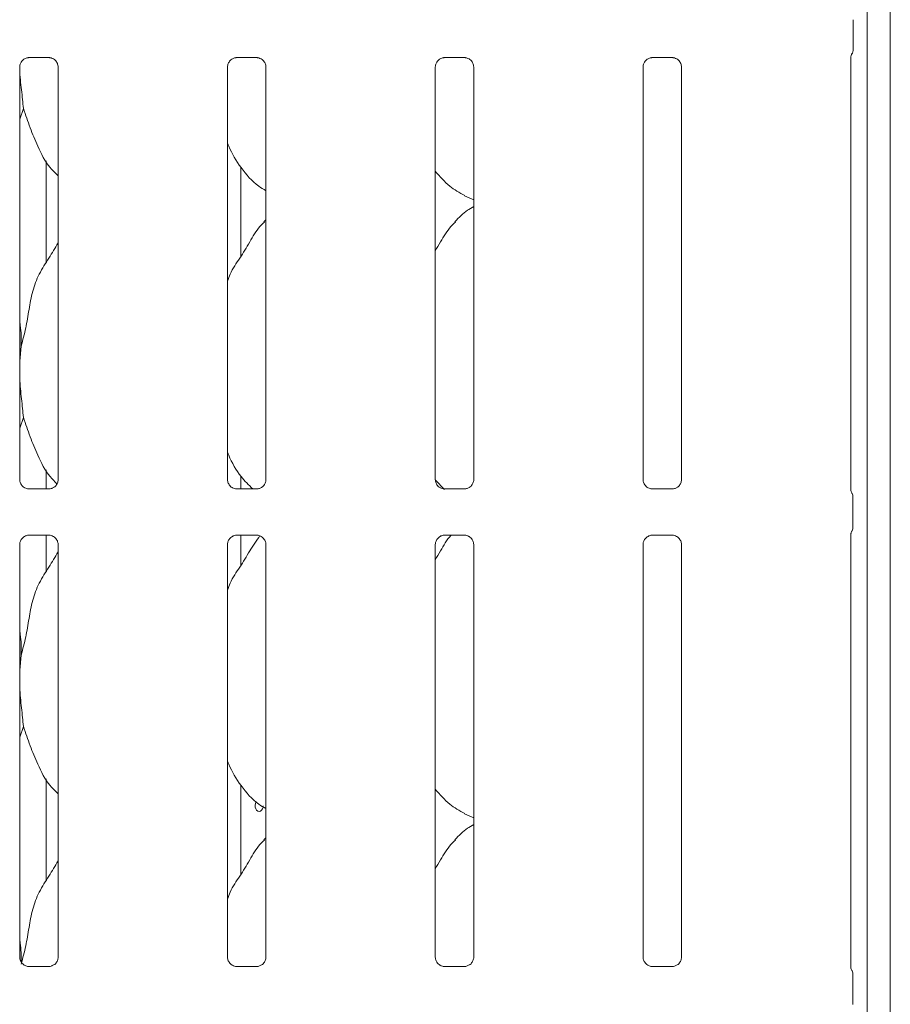
# Model space of a CAD drawing. Units: millimetres. Extents: x 5 to 415, y -14 to 292.
# Drawn here: x 143 to 153, y 84 to 95 of the extents above; entities that cross this region are included whole.
import ezdxf

# ---------------------------------------------------------------- set-up
doc = ezdxf.new("R2010")
doc.units = ezdxf.units.MM

msp = doc.modelspace()

# ---------------------------------------------------------------- linework, layer by layer
at = {"color": 7, "linetype": 'Continuous', "lineweight": 15}
for p, q in [((152.79826, 115.68678), (152.79826, 70.70854)), ((152.54201, 115.52181), (152.54201, 70.70854)), ((152.38576, 95.42646), (152.38576, 95.09686)), ((152.38576, 95.42629), (152.38576, 95.42646)), ((143.20905, 95.0042), (143.43872, 95.0042)), ((143.44437, 95.00433), (143.43872, 95.00458)), ((145.52155, 95.0042), (145.75122, 95.0042)), ((145.75687, 95.00433), (145.75122, 95.00458)), ((147.83405, 95.0042), (148.06372, 95.0042)), ((148.06937, 95.00433), (148.06372, 95.00458)), ((150.14655, 95.0042), (150.37622, 95.0042)), ((150.38187, 95.00433), (150.37622, 95.00458)), ((152.35945, 90.19294), (152.35945, 95.0121)), ((152.36794, 95.03879), (152.37226, 95.0492)), ((143.10945, 90.30932), (143.10945, 94.90122)), ((143.53708, 94.9015), (143.53708, 90.3096)), ((145.42195, 90.30932), (145.42195, 94.90122)), ((145.84958, 94.9015), (145.84958, 90.3096)), ((147.73445, 90.30932), (147.73445, 94.90122)), ((148.16208, 94.9015), (148.16208, 90.3096)), ((150.04695, 90.30932), (150.04695, 94.90122)), ((150.47458, 94.9015), (150.47458, 90.3096)), ((143.15073, 94.43772), (143.10945, 94.31806)), ((143.40573, 92.7268), (143.40573, 93.85473)), ((145.56959, 92.79117), (145.56959, 93.78752)), ((148.0583, 93.46787), (148.16208, 93.42315)), ((145.84958, 93.19865), (145.82805, 93.17913)), ((143.12605, 91.7963), (143.10945, 91.62745)), ((143.15073, 91.00022), (143.10945, 90.88056)), ((143.40573, 90.20662), (143.40573, 90.41723)), ((145.56959, 90.20662), (145.56959, 90.35002)), ((147.83552, 90.19976), (147.73511, 90.30482)), ((143.20215, 90.20649), (143.20781, 90.20624)), ((143.43748, 90.20662), (143.20781, 90.20662)), ((145.51465, 90.20649), (145.52031, 90.20624)), ((145.74998, 90.20662), (145.52031, 90.20662)), ((147.82715, 90.20649), (147.83281, 90.20624)), ((148.06248, 90.20662), (147.83281, 90.20662)), ((150.13965, 90.20649), (150.14531, 90.20624)), ((150.37498, 90.20662), (150.14531, 90.20662)), ((152.38241, 89.7827), (152.38241, 90.11562)), ((143.20905, 89.6917), (143.43872, 89.6917)), ((143.40573, 89.28931), (143.40573, 89.6917)), ((143.44437, 89.69183), (143.43872, 89.69208)), ((145.52155, 89.6917), (145.75122, 89.6917)), ((145.56959, 89.35367), (145.56959, 89.6917)), ((145.75687, 89.69183), (145.75122, 89.69208)), ((147.83405, 89.6917), (148.06372, 89.6917)), ((148.06937, 89.69183), (148.06372, 89.69208)), ((150.14655, 89.6917), (150.37622, 89.6917)), ((150.38187, 89.69183), (150.37622, 89.69208)), ((152.35945, 84.88044), (152.35945, 89.70535)), ((143.10945, 84.99683), (143.10945, 89.58872)), ((143.53708, 89.589), (143.53708, 84.9971)), ((145.42195, 84.99683), (145.42195, 89.58872)), ((145.84958, 89.589), (145.84958, 84.9971)), ((147.73445, 84.99683), (147.73445, 89.58872)), ((148.16208, 89.589), (148.16208, 84.9971)), ((150.04695, 84.99683), (150.04695, 89.58872)), ((150.47458, 89.589), (150.47458, 84.9971)), ((143.12605, 88.3588), (143.10945, 88.18995)), ((143.15073, 87.56272), (143.10945, 87.44306)), ((143.40573, 85.85181), (143.40573, 86.97973)), ((145.56959, 85.91617), (145.56959, 86.91251)), ((148.0583, 86.59286), (148.16208, 86.54815)), ((145.84958, 86.32365), (145.82805, 86.30413)), ((143.20215, 84.89399), (143.20781, 84.89374)), ((143.43748, 84.89412), (143.20781, 84.89412)), ((145.51465, 84.89399), (145.52031, 84.89374)), ((145.74998, 84.89412), (145.52031, 84.89412)), ((147.82715, 84.89399), (147.83281, 84.89374)), ((148.06248, 84.89412), (147.83281, 84.89412)), ((150.13965, 84.89399), (150.14531, 84.89374)), ((150.37498, 84.89412), (150.14531, 84.89412)), ((152.38241, 84.4702), (152.38241, 84.80312))]:
    msp.add_line(p, q, dxfattribs=at)
at = {"color": 7, "linetype": 'Continuous', "lineweight": 15, "flags": 128}
msp.add_lwpolyline([(145.74434, 86.72687), (145.74203, 86.72445), (145.7339, 86.70729), (145.73009, 86.68709), (145.73094, 86.66616), (145.73638, 86.64685), (145.74589, 86.63131), (145.75856, 86.62127), (145.77307, 86.61791), (145.78781, 86.62159), (145.80109, 86.63188), (145.81131, 86.64764), (145.81717, 86.66711), (145.81824, 86.68041), (145.81824, 86.68041)], dxfattribs=at)
at = {"color": 7, "linetype": 'Continuous', "lineweight": 15}
for centre, radius, start, end in [((152.29205, 95.09679), 0.09372, 324.215565, 0.00679), ((152.42605, 95.0089), 0.06667, 151.863562, 177.171144)]:
    msp.add_arc(centre, radius, start, end, dxfattribs=at)
for points, knots in [([(152.38568, 95.093), (152.38571, 95.09371), (152.38576, 95.09504), (152.38576, 95.09628), (152.38576, 95.09686)], [0, 0, 0, 0, 0.52776308, 1, 1, 1, 1]), ([(152.38576, 95.09686), (152.38576, 95.09683), (152.38576, 95.0968), (152.38576, 95.09683), (152.38576, 95.09683)], [0, 0, 0, 0, 0.86889467, 1, 1, 1, 1]), ([(143.10951, 94.90079), (143.10949, 94.90112), (143.10922, 94.90608), (143.11186, 94.92689), (143.12496, 94.95786), (143.15353, 94.98743), (143.18393, 95.00121), (143.20366, 95.0042), (143.20816, 95.00418), (143.20982, 95.00417)], [0, 0, 0, 0, 0.00936699, 0.1372179, 0.35865528, 0.60512769, 0.81749643, 0.93282016, 1, 1, 1, 1]), ([(143.20905, 95.00428), (143.20872, 95.00425), (143.20686, 95.0041), (143.20436, 95.00426), (143.20236, 95.00432), (143.20215, 95.00433)], [0, 0, 0, 0, 0.1596456, 0.91353133, 1, 1, 1, 1]), ([(143.43815, 95.00413), (143.43959, 95.00411), (143.44391, 95.00406), (143.46051, 95.00174), (143.47445, 94.99469), (143.48282, 94.99046)], [0, 0, 0, 0, 0.16553735, 0.49872856, 1, 1, 1, 1]), ([(143.48282, 94.99046), (143.48377, 94.99006), (143.49807, 94.98405), (143.51965, 94.96038), (143.53531, 94.92621), (143.53658, 94.90774), (143.53707, 94.90067)], [0, 0, 0, 0, 0.02847765, 0.42876375, 0.78124534, 1, 1, 1, 1]), ([(145.42201, 94.90079), (145.42199, 94.90112), (145.42172, 94.90608), (145.42436, 94.92689), (145.43746, 94.95786), (145.46603, 94.98743), (145.49643, 95.00121), (145.51616, 95.0042), (145.52066, 95.00418), (145.52232, 95.00417)], [0, 0, 0, 0, 0.00936699, 0.1372179, 0.35865528, 0.60512769, 0.81749643, 0.93282016, 1, 1, 1, 1]), ([(145.52155, 95.00428), (145.52122, 95.00425), (145.51936, 95.0041), (145.51686, 95.00426), (145.51486, 95.00432), (145.51465, 95.00433)], [0, 0, 0, 0, 0.1596456, 0.91353133, 1, 1, 1, 1]), ([(145.75065, 95.00413), (145.75209, 95.00411), (145.75641, 95.00406), (145.77301, 95.00174), (145.78695, 94.99469), (145.79532, 94.99046)], [0, 0, 0, 0, 0.16553735, 0.49872856, 1, 1, 1, 1]), ([(145.79532, 94.99046), (145.79627, 94.99006), (145.81057, 94.98405), (145.83215, 94.96038), (145.84781, 94.92621), (145.84908, 94.90774), (145.84957, 94.90067)], [0, 0, 0, 0, 0.02847765, 0.42876375, 0.78124534, 1, 1, 1, 1]), ([(147.73451, 94.90079), (147.73449, 94.90112), (147.73422, 94.90608), (147.73686, 94.92689), (147.74996, 94.95786), (147.77853, 94.98743), (147.80893, 95.00121), (147.82866, 95.0042), (147.83316, 95.00418), (147.83482, 95.00417)], [0, 0, 0, 0, 0.00936699, 0.1372179, 0.35865528, 0.60512769, 0.81749643, 0.93282016, 1, 1, 1, 1]), ([(147.83405, 95.00428), (147.83372, 95.00425), (147.83186, 95.0041), (147.82936, 95.00426), (147.82736, 95.00432), (147.82715, 95.00433)], [0, 0, 0, 0, 0.1596456, 0.91353133, 1, 1, 1, 1]), ([(148.06315, 95.00413), (148.06459, 95.00411), (148.06891, 95.00406), (148.08551, 95.00174), (148.09945, 94.99469), (148.10782, 94.99046)], [0, 0, 0, 0, 0.16553735, 0.49872856, 1, 1, 1, 1]), ([(148.10782, 94.99046), (148.10877, 94.99006), (148.12307, 94.98405), (148.14465, 94.96038), (148.16031, 94.92621), (148.16158, 94.90774), (148.16207, 94.90067)], [0, 0, 0, 0, 0.02847765, 0.42876375, 0.78124534, 1, 1, 1, 1]), ([(150.04701, 94.90079), (150.04699, 94.90112), (150.04672, 94.90608), (150.04936, 94.92689), (150.06246, 94.95786), (150.09103, 94.98743), (150.12143, 95.00121), (150.14116, 95.0042), (150.14566, 95.00418), (150.14732, 95.00417)], [0, 0, 0, 0, 0.00936699, 0.1372179, 0.35865528, 0.60512769, 0.81749643, 0.93282016, 1, 1, 1, 1]), ([(150.14655, 95.00428), (150.14622, 95.00425), (150.14436, 95.0041), (150.14186, 95.00426), (150.13986, 95.00432), (150.13965, 95.00433)], [0, 0, 0, 0, 0.1596456, 0.91353133, 1, 1, 1, 1]), ([(150.37565, 95.00413), (150.37708, 95.00411), (150.38141, 95.00406), (150.39801, 95.00174), (150.41195, 94.99469), (150.42032, 94.99046)], [0, 0, 0, 0, 0.16556071, 0.4987426, 1, 1, 1, 1]), ([(150.42032, 94.99046), (150.42127, 94.99006), (150.43557, 94.98405), (150.45715, 94.96038), (150.47281, 94.92621), (150.47408, 94.90774), (150.47457, 94.90067)], [0, 0, 0, 0, 0.02847765, 0.42876375, 0.78124534, 1, 1, 1, 1]), ([(152.36594, 95.03745), (152.36693, 95.03947), (152.36855, 95.04279), (152.3684, 95.04246), (152.36834, 95.04233)], [0, 0, 0, 0, 0.60778693, 1, 1, 1, 1]), ([(143.11023, 94.88726), (143.11026, 94.88261), (143.11078, 94.80361), (143.13099, 94.64158), (143.14418, 94.50536), (143.15073, 94.43772)], [0, 0, 0, 0, 0.03051728, 0.51862065, 1, 1, 1, 1]), ([(143.53708, 93.68795), (143.50641, 93.71783), (143.40955, 93.8122), (143.31499, 94.00275), (143.22278, 94.2249), (143.17486, 94.36643), (143.15073, 94.43772)], [0, 0, 0, 0, 0.15020907, 0.47437458, 0.73524987, 1, 1, 1, 1]), ([(145.84958, 93.52445), (145.82269, 93.5405), (145.71411, 93.6053), (145.56828, 93.77404), (145.46556, 93.94509), (145.42639, 94.04129), (145.42195, 94.0522)], [0, 0, 0, 0, 0.1358359, 0.54853673, 0.94880147, 1, 1, 1, 1]), ([(148.06133, 93.46951), (148.00372, 93.50173), (147.87777, 93.57216), (147.78486, 93.68292), (147.73445, 93.74302)], [0, 0, 0, 0, 0.45743297, 1, 1, 1, 1]), ([(148.16208, 93.34688), (148.13842, 93.33377), (148.05859, 93.28951), (147.99664, 93.22472), (147.95305, 93.17913)], [0, 0, 0, 0, 0.29634704, 1, 1, 1, 1]), ([(145.42195, 92.51679), (145.43135, 92.5436), (145.46376, 92.63606), (145.56235, 92.77404), (145.66924, 92.95148), (145.74862, 93.09598), (145.81624, 93.15943), (145.83327, 93.17541)], [0, 0, 0, 0, 0.1089775, 0.37580645, 0.64437365, 0.91044302, 1, 1, 1, 1]), ([(147.73445, 92.85639), (147.75442, 92.88851), (147.81085, 92.97927), (147.87353, 93.09604), (147.94123, 93.15944), (147.95827, 93.17541)], [0, 0, 0, 0, 0.290688236, 0.821374833, 1, 1, 1, 1]), ([(143.12605, 91.7963), (143.14404, 91.86301), (143.18006, 91.9966), (143.21304, 92.20162), (143.24769, 92.40557), (143.32087, 92.60116), (143.43384, 92.77066), (143.50332, 92.88631), (143.53708, 92.9425)], [0, 0, 0, 0, 0.16814546, 0.33667876, 0.50541067, 0.67131909, 0.84029211, 1, 1, 1, 1]), ([(143.10945, 92.06522), (143.11177, 92.05275), (143.12825, 91.96431), (143.12706, 91.87394), (143.12605, 91.7963)], [0, 0, 0, 0, 0.14091528, 1, 1, 1, 1]), ([(143.10945, 91.53578), (143.10933, 91.50267), (143.10896, 91.39557), (143.13035, 91.2044), (143.14397, 91.06796), (143.15073, 91.00022)], [0, 0, 0, 0, 0.18393496, 0.59479747, 1, 1, 1, 1]), ([(143.52389, 90.26425), (143.4979, 90.28976), (143.40598, 90.37997), (143.31518, 90.5654), (143.22274, 90.78737), (143.17485, 90.92892), (143.15073, 91.00022)], [0, 0, 0, 0, 0.13072432, 0.46232459, 0.7291815, 1, 1, 1, 1]), ([(145.70397, 90.20662), (145.6585, 90.25035), (145.54646, 90.35811), (145.4657, 90.50776), (145.4264, 90.60381), (145.42195, 90.6147)], [0, 0, 0, 0, 0.37711735, 0.92936494, 1, 1, 1, 1]), ([(143.16382, 90.22032), (143.16283, 90.22073), (143.14848, 90.22675), (143.12687, 90.25044), (143.11122, 90.28461), (143.10995, 90.30308), (143.10946, 90.31015)], [0, 0, 0, 0, 0.02955259, 0.42939014, 0.78148522, 1, 1, 1, 1]), ([(143.53702, 90.31004), (143.53704, 90.3097), (143.53729, 90.30475), (143.53471, 90.2838), (143.52134, 90.25381), (143.50159, 90.22957), (143.48796, 90.22347), (143.48688, 90.22299)], [0, 0, 0, 0, 0.014951442, 0.219036527, 0.572513243, 0.96596067, 1, 1, 1, 1]), ([(145.47632, 90.22032), (145.47533, 90.22073), (145.46098, 90.22675), (145.43937, 90.25044), (145.42372, 90.28461), (145.42245, 90.30308), (145.42196, 90.31015)], [0, 0, 0, 0, 0.02955259, 0.42939014, 0.78148522, 1, 1, 1, 1]), ([(145.84952, 90.31004), (145.84954, 90.3097), (145.84979, 90.30475), (145.84721, 90.2838), (145.83384, 90.25381), (145.81409, 90.22957), (145.80046, 90.22347), (145.79938, 90.22299)], [0, 0, 0, 0, 0.014951442, 0.219036527, 0.572513243, 0.96596067, 1, 1, 1, 1]), ([(147.78882, 90.22032), (147.78783, 90.22073), (147.77348, 90.22675), (147.75187, 90.25044), (147.73622, 90.28461), (147.73495, 90.30308), (147.73446, 90.31015)], [0, 0, 0, 0, 0.02955259, 0.42939014, 0.78148522, 1, 1, 1, 1]), ([(148.16202, 90.31004), (148.16204, 90.3097), (148.16229, 90.30475), (148.15971, 90.2838), (148.14634, 90.25381), (148.12659, 90.22957), (148.11296, 90.22347), (148.11188, 90.22299)], [0, 0, 0, 0, 0.014951442, 0.219036527, 0.572513243, 0.96596067, 1, 1, 1, 1]), ([(150.10132, 90.22032), (150.10033, 90.22073), (150.08598, 90.22675), (150.06437, 90.25044), (150.04872, 90.28461), (150.04745, 90.30308), (150.04696, 90.31015)], [0, 0, 0, 0, 0.02955259, 0.42939014, 0.78148522, 1, 1, 1, 1]), ([(150.47452, 90.31004), (150.47454, 90.3097), (150.47479, 90.30475), (150.47221, 90.2838), (150.45884, 90.25381), (150.43909, 90.22957), (150.42546, 90.22347), (150.42438, 90.22299)], [0, 0, 0, 0, 0.014951442, 0.219036527, 0.572513243, 0.96596067, 1, 1, 1, 1]), ([(143.20838, 90.20669), (143.20694, 90.20671), (143.20262, 90.20676), (143.18606, 90.20908), (143.17215, 90.2161), (143.16382, 90.22032)], [0, 0, 0, 0, 0.16592458, 0.49983977, 1, 1, 1, 1]), ([(143.43748, 90.20655), (143.43781, 90.20657), (143.43967, 90.20672), (143.44217, 90.20655), (143.44417, 90.2065), (143.44437, 90.20649)], [0, 0, 0, 0, 0.159965161, 0.913532052, 1, 1, 1, 1]), ([(143.48688, 90.22299), (143.47722, 90.21767), (143.46174, 90.20914), (143.44342, 90.20672), (143.43918, 90.20669), (143.43784, 90.20669)], [0, 0, 0, 0, 0.5307002, 0.85100751, 1, 1, 1, 1]), ([(145.52088, 90.20669), (145.51944, 90.20671), (145.51512, 90.20676), (145.49856, 90.20908), (145.48465, 90.2161), (145.47632, 90.22032)], [0, 0, 0, 0, 0.16592458, 0.49983977, 1, 1, 1, 1]), ([(145.74998, 90.20655), (145.75031, 90.20657), (145.75217, 90.20672), (145.75467, 90.20655), (145.75667, 90.2065), (145.75687, 90.20649)], [0, 0, 0, 0, 0.159965161, 0.913532052, 1, 1, 1, 1]), ([(145.79938, 90.22299), (145.78972, 90.21767), (145.77424, 90.20914), (145.75592, 90.20672), (145.75168, 90.20669), (145.75034, 90.20669)], [0, 0, 0, 0, 0.5307002, 0.85100751, 1, 1, 1, 1]), ([(147.83338, 90.20669), (147.83194, 90.20671), (147.82762, 90.20676), (147.81106, 90.20908), (147.79715, 90.2161), (147.78882, 90.22032)], [0, 0, 0, 0, 0.16592458, 0.49983977, 1, 1, 1, 1]), ([(148.06248, 90.20655), (148.06281, 90.20657), (148.06467, 90.20672), (148.06717, 90.20655), (148.06917, 90.2065), (148.06937, 90.20649)], [0, 0, 0, 0, 0.159965161, 0.913532052, 1, 1, 1, 1]), ([(148.11188, 90.22299), (148.10222, 90.21767), (148.08674, 90.20914), (148.06842, 90.20672), (148.06418, 90.20669), (148.06284, 90.20669)], [0, 0, 0, 0, 0.5307002, 0.85100751, 1, 1, 1, 1]), ([(150.14588, 90.20669), (150.14444, 90.20671), (150.14012, 90.20676), (150.12356, 90.20908), (150.10965, 90.2161), (150.10132, 90.22032)], [0, 0, 0, 0, 0.16592458, 0.49983977, 1, 1, 1, 1]), ([(150.37498, 90.20655), (150.37531, 90.20657), (150.37717, 90.20672), (150.37967, 90.20655), (150.38167, 90.2065), (150.38187, 90.20649)], [0, 0, 0, 0, 0.159965161, 0.913532052, 1, 1, 1, 1]), ([(150.42438, 90.22299), (150.41472, 90.21767), (150.39924, 90.20914), (150.38092, 90.20672), (150.37668, 90.20669), (150.37534, 90.20669)], [0, 0, 0, 0, 0.5307002, 0.85100751, 1, 1, 1, 1]), ([(152.36994, 90.16253), (152.36994, 90.16253), (152.36994, 90.16253), (152.36994, 90.16253), (152.36992, 90.16255), (152.36989, 90.16261), (152.36422, 90.1715), (152.36006, 90.18517), (152.35943, 90.19512), (152.35943, 90.19483), (152.35943, 90.19477)], [0, 0, 0, 0, 0.00006037, 0.00056276, 0.00116458, 0.00215142, 0.00443058, 0.68135826, 0.92587816, 1, 1, 1, 1]), ([(152.36993, 90.16255), (152.37096, 90.1607), (152.37558, 90.15244), (152.38123, 90.1367), (152.38194, 90.12234), (152.38229, 90.11531)], [0, 0, 0, 0, 0.12788756, 0.57326861, 1, 1, 1, 1]), ([(152.35945, 89.70335), (152.35944, 89.7038), (152.35944, 89.70486), (152.36085, 89.71522), (152.36433, 89.72526), (152.36844, 89.73321), (152.36949, 89.73501), (152.36993, 89.73578), (152.36995, 89.73581), (152.36996, 89.73582), (152.36996, 89.73582), (152.36996, 89.73582)], [0, 0, 0, 0, 0.18536056, 0.43176845, 0.85609128, 0.94898087, 0.99691425, 0.99855155, 0.99937962, 0.99990206, 1, 1, 1, 1]), ([(152.36993, 89.73578), (152.37096, 89.73762), (152.37558, 89.74588), (152.38122, 89.76162), (152.38194, 89.77598), (152.38229, 89.78301)], [0, 0, 0, 0, 0.1278887, 0.57310556, 1, 1, 1, 1]), ([(143.10951, 89.58829), (143.10949, 89.58862), (143.10922, 89.59358), (143.11186, 89.61439), (143.12496, 89.64536), (143.15353, 89.67493), (143.18393, 89.68871), (143.20366, 89.6917), (143.20816, 89.69167), (143.20982, 89.69167)], [0, 0, 0, 0, 0.00936695, 0.13721733, 0.358662, 0.60512685, 0.81749842, 0.93282043, 1, 1, 1, 1]), ([(143.20905, 89.69177), (143.20872, 89.69175), (143.20686, 89.6916), (143.20436, 89.69177), (143.20236, 89.69182), (143.20215, 89.69183)], [0, 0, 0, 0, 0.15963725, 0.91353574, 1, 1, 1, 1]), ([(143.43815, 89.69163), (143.43959, 89.69161), (143.44391, 89.69156), (143.46051, 89.68924), (143.47445, 89.68219), (143.48282, 89.67796)], [0, 0, 0, 0, 0.16553517, 0.49872303, 1, 1, 1, 1]), ([(143.48282, 89.67796), (143.48377, 89.67756), (143.49807, 89.67154), (143.51965, 89.64788), (143.53531, 89.61371), (143.53658, 89.59524), (143.53707, 89.58817)], [0, 0, 0, 0, 0.028478, 0.42876911, 0.78124261, 1, 1, 1, 1]), ([(145.42201, 89.58829), (145.42199, 89.58862), (145.42172, 89.59358), (145.42436, 89.61439), (145.43746, 89.64536), (145.46603, 89.67493), (145.49643, 89.68871), (145.51616, 89.6917), (145.52066, 89.69167), (145.52232, 89.69167)], [0, 0, 0, 0, 0.00936695, 0.13721733, 0.358662, 0.60512685, 0.81749842, 0.93282043, 1, 1, 1, 1]), ([(145.42195, 89.07929), (145.43133, 89.10612), (145.46368, 89.19863), (145.56329, 89.33575), (145.66584, 89.51685), (145.74447, 89.63164), (145.78361, 89.68877)], [0, 0, 0, 0, 0.11969722, 0.41277317, 0.70775835, 1, 1, 1, 1]), ([(145.52155, 89.69177), (145.52122, 89.69175), (145.51936, 89.6916), (145.51686, 89.69177), (145.51486, 89.69182), (145.51465, 89.69183)], [0, 0, 0, 0, 0.15963725, 0.91353574, 1, 1, 1, 1]), ([(145.75065, 89.69163), (145.75209, 89.69161), (145.75641, 89.69156), (145.77301, 89.68924), (145.78695, 89.68219), (145.79532, 89.67796)], [0, 0, 0, 0, 0.16553517, 0.49872303, 1, 1, 1, 1]), ([(145.79532, 89.67796), (145.79627, 89.67756), (145.81057, 89.67154), (145.83215, 89.64788), (145.84781, 89.61371), (145.84908, 89.59524), (145.84957, 89.58817)], [0, 0, 0, 0, 0.028478, 0.42876911, 0.78124261, 1, 1, 1, 1]), ([(147.73451, 89.58829), (147.73449, 89.58862), (147.73422, 89.59358), (147.73686, 89.61439), (147.74996, 89.64536), (147.77853, 89.67493), (147.80893, 89.68871), (147.82866, 89.6917), (147.83316, 89.69167), (147.83482, 89.69167)], [0, 0, 0, 0, 0.00936695, 0.13721733, 0.358662, 0.60512685, 0.81749842, 0.93282043, 1, 1, 1, 1]), ([(147.73445, 89.41889), (147.75457, 89.45088), (147.81143, 89.54128), (147.8603, 89.64118), (147.91057, 89.69073), (147.91156, 89.6917)], [0, 0, 0, 0, 0.34937806, 0.98721005, 1, 1, 1, 1]), ([(147.83405, 89.69177), (147.83372, 89.69175), (147.83186, 89.6916), (147.82936, 89.69177), (147.82736, 89.69182), (147.82715, 89.69183)], [0, 0, 0, 0, 0.15963725, 0.91353574, 1, 1, 1, 1]), ([(148.06315, 89.69163), (148.06459, 89.69161), (148.06891, 89.69156), (148.08551, 89.68924), (148.09945, 89.68219), (148.10782, 89.67796)], [0, 0, 0, 0, 0.16553517, 0.49872303, 1, 1, 1, 1]), ([(148.10782, 89.67796), (148.10877, 89.67756), (148.12307, 89.67154), (148.14465, 89.64788), (148.16031, 89.61371), (148.16158, 89.59524), (148.16207, 89.58817)], [0, 0, 0, 0, 0.028478, 0.42876911, 0.78124261, 1, 1, 1, 1]), ([(150.04701, 89.58829), (150.04699, 89.58862), (150.04672, 89.59358), (150.04936, 89.61439), (150.06246, 89.64536), (150.09103, 89.67493), (150.12143, 89.68871), (150.14116, 89.6917), (150.14566, 89.69167), (150.14732, 89.69167)], [0, 0, 0, 0, 0.00936695, 0.13721733, 0.358662, 0.60512685, 0.81749842, 0.93282043, 1, 1, 1, 1]), ([(150.14655, 89.69177), (150.14622, 89.69175), (150.14436, 89.6916), (150.14186, 89.69177), (150.13986, 89.69182), (150.13965, 89.69183)], [0, 0, 0, 0, 0.15963725, 0.91353574, 1, 1, 1, 1]), ([(150.37565, 89.69163), (150.37708, 89.69161), (150.38141, 89.69156), (150.39801, 89.68924), (150.41195, 89.68219), (150.42032, 89.67796)], [0, 0, 0, 0, 0.16555853, 0.49873706, 1, 1, 1, 1]), ([(150.42032, 89.67796), (150.42127, 89.67756), (150.43557, 89.67154), (150.45715, 89.64788), (150.47281, 89.61371), (150.47408, 89.59524), (150.47457, 89.58817)], [0, 0, 0, 0, 0.028478, 0.42876911, 0.78124261, 1, 1, 1, 1]), ([(143.12605, 88.3588), (143.14404, 88.42551), (143.18006, 88.5591), (143.21304, 88.76412), (143.24769, 88.96807), (143.32087, 89.16366), (143.43384, 89.33316), (143.50332, 89.44881), (143.53708, 89.505)], [0, 0, 0, 0, 0.16814546, 0.33667876, 0.50541067, 0.67131909, 0.84029211, 1, 1, 1, 1]), ([(143.10945, 88.62771), (143.11177, 88.61525), (143.12825, 88.52681), (143.12707, 88.43644), (143.12605, 88.3588)], [0, 0, 0, 0, 0.14090846, 1, 1, 1, 1]), ([(143.10945, 88.09828), (143.10933, 88.06516), (143.10896, 87.95807), (143.13035, 87.7669), (143.14397, 87.63046), (143.15073, 87.56272)], [0, 0, 0, 0, 0.18393501, 0.59479428, 1, 1, 1, 1]), ([(143.53708, 86.81295), (143.50641, 86.84283), (143.40955, 86.9372), (143.31499, 87.12775), (143.22278, 87.3499), (143.17486, 87.49143), (143.15073, 87.56272)], [0, 0, 0, 0, 0.1502091, 0.47437656, 0.73525189, 1, 1, 1, 1]), ([(145.84958, 86.64945), (145.82269, 86.6655), (145.71411, 86.7303), (145.56828, 86.89903), (145.46556, 87.07009), (145.42639, 87.16629), (145.42195, 87.1772)], [0, 0, 0, 0, 0.13583743, 0.54853659, 0.94880393, 1, 1, 1, 1]), ([(148.06133, 86.59451), (148.00372, 86.62673), (147.87777, 86.69716), (147.78486, 86.80792), (147.73445, 86.86802)], [0, 0, 0, 0, 0.45743566, 1, 1, 1, 1]), ([(148.16208, 86.47188), (148.13842, 86.45877), (148.05859, 86.41451), (147.99664, 86.34972), (147.95305, 86.30413)], [0, 0, 0, 0, 0.296345011, 1, 1, 1, 1]), ([(145.42195, 85.64179), (145.43135, 85.6686), (145.46376, 85.76106), (145.56235, 85.89904), (145.66924, 86.07648), (145.74862, 86.22098), (145.81624, 86.28443), (145.83327, 86.3004)], [0, 0, 0, 0, 0.10897747, 0.37580634, 0.64437345, 0.91044473, 1, 1, 1, 1]), ([(147.73445, 85.98139), (147.75442, 86.01351), (147.81085, 86.10427), (147.87353, 86.22104), (147.94123, 86.28444), (147.95827, 86.3004)], [0, 0, 0, 0, 0.29068517, 0.82137757, 1, 1, 1, 1]), ([(143.12605, 84.9213), (143.14404, 84.98801), (143.18006, 85.1216), (143.21304, 85.32662), (143.24769, 85.53057), (143.32087, 85.72616), (143.43384, 85.89566), (143.50332, 86.01131), (143.53708, 86.0675)], [0, 0, 0, 0, 0.16814546, 0.33668025, 0.50541067, 0.67131909, 0.84029211, 1, 1, 1, 1]), ([(143.10945, 85.19021), (143.11178, 85.17775), (143.12675, 85.09787), (143.12576, 85.01625), (143.12492, 84.94735)], [0, 0, 0, 0, 0.15599163, 1, 1, 1, 1]), ([(143.16382, 84.90781), (143.16283, 84.90823), (143.14848, 84.91425), (143.12687, 84.93794), (143.11122, 84.97211), (143.10995, 84.99058), (143.10946, 84.99766)], [0, 0, 0, 0, 0.02955231, 0.42939563, 0.78148732, 1, 1, 1, 1]), ([(143.20838, 84.89419), (143.20694, 84.89421), (143.20262, 84.89427), (143.18606, 84.89658), (143.17215, 84.9036), (143.16382, 84.90781)], [0, 0, 0, 0, 0.16592677, 0.49984533, 1, 1, 1, 1]), ([(143.43748, 84.89405), (143.43781, 84.89407), (143.43967, 84.89422), (143.44217, 84.89406), (143.44417, 84.894), (143.44437, 84.89399)], [0, 0, 0, 0, 0.15997348, 0.91352765, 1, 1, 1, 1]), ([(143.48688, 84.91049), (143.47722, 84.90517), (143.46174, 84.89664), (143.44342, 84.89421), (143.43918, 84.89419), (143.43784, 84.89419)], [0, 0, 0, 0, 0.5307002, 0.85100751, 1, 1, 1, 1]), ([(143.53702, 84.99753), (143.53704, 84.9972), (143.53729, 84.99225), (143.53471, 84.9713), (143.52134, 84.94132), (143.50159, 84.91707), (143.48796, 84.91097), (143.48688, 84.91049)], [0, 0, 0, 0, 0.01495148, 0.2190371, 0.57250168, 0.96596058, 1, 1, 1, 1]), ([(145.47632, 84.90781), (145.47533, 84.90823), (145.46098, 84.91425), (145.43937, 84.93794), (145.42372, 84.97211), (145.42245, 84.99058), (145.42196, 84.99766)], [0, 0, 0, 0, 0.02955231, 0.42939563, 0.78148732, 1, 1, 1, 1]), ([(145.52088, 84.89419), (145.51944, 84.89421), (145.51512, 84.89427), (145.49856, 84.89658), (145.48465, 84.9036), (145.47632, 84.90781)], [0, 0, 0, 0, 0.16592677, 0.49984533, 1, 1, 1, 1]), ([(145.74998, 84.89405), (145.75031, 84.89407), (145.75217, 84.89422), (145.75467, 84.89406), (145.75667, 84.894), (145.75687, 84.89399)], [0, 0, 0, 0, 0.15997348, 0.91352765, 1, 1, 1, 1]), ([(145.79938, 84.91049), (145.78972, 84.90517), (145.77424, 84.89664), (145.75592, 84.89421), (145.75168, 84.89419), (145.75034, 84.89419)], [0, 0, 0, 0, 0.5307002, 0.85100751, 1, 1, 1, 1]), ([(145.84952, 84.99753), (145.84954, 84.9972), (145.84979, 84.99225), (145.84721, 84.9713), (145.83384, 84.94132), (145.81409, 84.91707), (145.80046, 84.91097), (145.79938, 84.91049)], [0, 0, 0, 0, 0.01495148, 0.2190371, 0.57250168, 0.96596058, 1, 1, 1, 1]), ([(147.78882, 84.90781), (147.78783, 84.90823), (147.77348, 84.91425), (147.75187, 84.93794), (147.73622, 84.97211), (147.73495, 84.99058), (147.73446, 84.99766)], [0, 0, 0, 0, 0.02955231, 0.42939563, 0.78148732, 1, 1, 1, 1]), ([(147.83338, 84.89419), (147.83194, 84.89421), (147.82762, 84.89427), (147.81106, 84.89658), (147.79715, 84.9036), (147.78882, 84.90781)], [0, 0, 0, 0, 0.16592677, 0.49984533, 1, 1, 1, 1]), ([(148.06248, 84.89405), (148.06281, 84.89407), (148.06467, 84.89422), (148.06717, 84.89406), (148.06917, 84.894), (148.06937, 84.89399)], [0, 0, 0, 0, 0.15997348, 0.91352765, 1, 1, 1, 1]), ([(148.11188, 84.91049), (148.10222, 84.90517), (148.08674, 84.89664), (148.06842, 84.89421), (148.06418, 84.89419), (148.06284, 84.89419)], [0, 0, 0, 0, 0.5307002, 0.85100751, 1, 1, 1, 1]), ([(148.16202, 84.99753), (148.16204, 84.9972), (148.16229, 84.99225), (148.15971, 84.9713), (148.14634, 84.94132), (148.12659, 84.91707), (148.11296, 84.91097), (148.11188, 84.91049)], [0, 0, 0, 0, 0.01495148, 0.2190371, 0.57250168, 0.96596058, 1, 1, 1, 1]), ([(150.10132, 84.90781), (150.10033, 84.90823), (150.08598, 84.91425), (150.06437, 84.93794), (150.04872, 84.97211), (150.04745, 84.99058), (150.04696, 84.99766)], [0, 0, 0, 0, 0.02955231, 0.42939563, 0.78148732, 1, 1, 1, 1]), ([(150.14588, 84.89419), (150.14444, 84.89421), (150.14012, 84.89427), (150.12356, 84.89658), (150.10965, 84.9036), (150.10132, 84.90781)], [0, 0, 0, 0, 0.16592677, 0.49984533, 1, 1, 1, 1]), ([(150.37498, 84.89405), (150.37531, 84.89407), (150.37717, 84.89422), (150.37967, 84.89406), (150.38167, 84.894), (150.38187, 84.89399)], [0, 0, 0, 0, 0.15997348, 0.91352765, 1, 1, 1, 1]), ([(150.42438, 84.91049), (150.41472, 84.90517), (150.39924, 84.89664), (150.38092, 84.89421), (150.37668, 84.89419), (150.37534, 84.89419)], [0, 0, 0, 0, 0.5307002, 0.85100751, 1, 1, 1, 1]), ([(150.47452, 84.99753), (150.47454, 84.9972), (150.47479, 84.99225), (150.47221, 84.9713), (150.45884, 84.94132), (150.43909, 84.91707), (150.42546, 84.91097), (150.42438, 84.91049)], [0, 0, 0, 0, 0.01495148, 0.2190371, 0.57250168, 0.96596058, 1, 1, 1, 1]), ([(152.36994, 84.85003), (152.36994, 84.85003), (152.36994, 84.85003), (152.36994, 84.85003), (152.36992, 84.85006), (152.36989, 84.85011), (152.36435, 84.85935), (152.36003, 84.87261), (152.35943, 84.88262), (152.35943, 84.88233), (152.35943, 84.88227)], [0, 0, 0, 0, 0.00006037, 0.00056277, 0.0011788, 0.00214654, 0.0044454, 0.68135688, 0.92587783, 1, 1, 1, 1]), ([(152.36993, 84.85004), (152.37096, 84.8482), (152.37558, 84.83994), (152.38123, 84.8242), (152.38194, 84.80984), (152.38229, 84.80281)], [0, 0, 0, 0, 0.12788756, 0.57326861, 1, 1, 1, 1])]:
    msp.add_open_spline(points, degree=3, knots=knots, dxfattribs=at)

doc.saveas('drawing.dxf')
